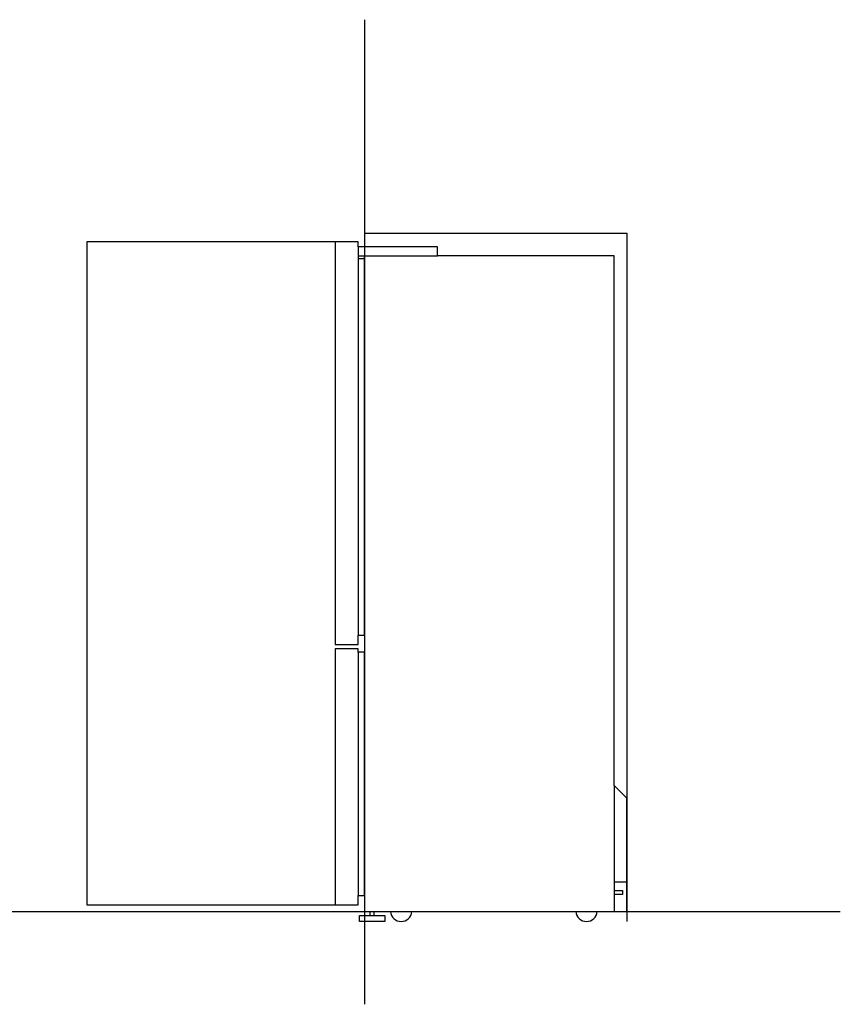
# Model space of a CAD drawing. Extents: x -703 to 3297, y -105 to 3464.
# Drawn here: x 1342 to 3297, y 33 to 2379 of the extents above; entities that cross this region are included whole.
import ezdxf

# ---------------------------------------------------------------- set-up
doc = ezdxf.new("R2010")
doc.units = 0
doc.header["$LTSCALE"] = 32.67
doc.layers.add('FISHER___PAYKEL', color=7, linetype='CONTINUOUS')

msp = doc.modelspace()

# ---------------------------------------------------------------- linework, layer by layer
at = {"layer": 'FISHER___PAYKEL', "color": 5}
for p, q in [((2163.5, 2379), (2163.5, 32.7)), ((-703.1, 254), (3296.9, 254))]:
    msp.add_line(p, q, dxfattribs=at)
at = {"layer": 'FISHER___PAYKEL', "linetype": 'CONTINUOUS'}
for p, q in [((2148.5, 1838), (2148.5, 912)), ((2148.5, 1816), (2337.5, 1816)), ((2148.5, 1810), (2163.5, 1810)), ((2163.5, 912), (2163.5, 1816)), ((2148.5, 872), (2148.5, 292)), ((2163.5, 292), (2163.5, 872)), ((2758.5, 554), (2758.5, 254)), ((2788.5, 324), (2758.5, 324)), ((2177.2, 244), (2177.2, 254)), ((2187, 244), (2187, 254))]:
    msp.add_line(p, q, dxfattribs=at)
at = {"layer": 'FISHER___PAYKEL', "color": 1}
msp.add_lwpolyline([(2163.5, 1870), (2788.5, 1870), (2788.5, 230)], dxfattribs=at)
at = {"layer": 'FISHER___PAYKEL', "color": 216}
msp.add_lwpolyline([(2093.5, 1850), (1502.5, 1850), (1502.5, 270), (2093.5, 270)], dxfattribs=at)
at = {"layer": 'FISHER___PAYKEL', "linetype": 'CONTINUOUS'}
for points in [[(2758.5, 554), (2758.5, 1816), (2337.5, 1816), (2337.5, 1838), (2148.5, 1838), (2148.5, 1850), (2093.5, 1850), (2093.5, 890), (2148.5, 890), (2148.5, 912), (2163.5, 912), (2163.5, 872), (2148.5, 872), (2148.5, 880), (2093.5, 880), (2093.5, 270), (2148.5, 270), (2148.5, 292), (2163.5, 292), (2163.5, 254), (2788.5, 254), (2788.5, 524)], [(2212.1, 244), (2212.1, 230), (2152.1, 230), (2152.1, 244)]]:
    msp.add_lwpolyline(points, close=True, dxfattribs=at)
msp.add_lwpolyline([(2758.5, 304), (2778.5, 304), (2778.5, 294), (2758.5, 294)], dxfattribs=at)
for centre in [(2251, 255.5), (2692.5, 255.5)]:
    msp.add_arc(centre, 25.5, 183.3723, 356.6277, dxfattribs=at)

doc.saveas('drawing.dxf')
